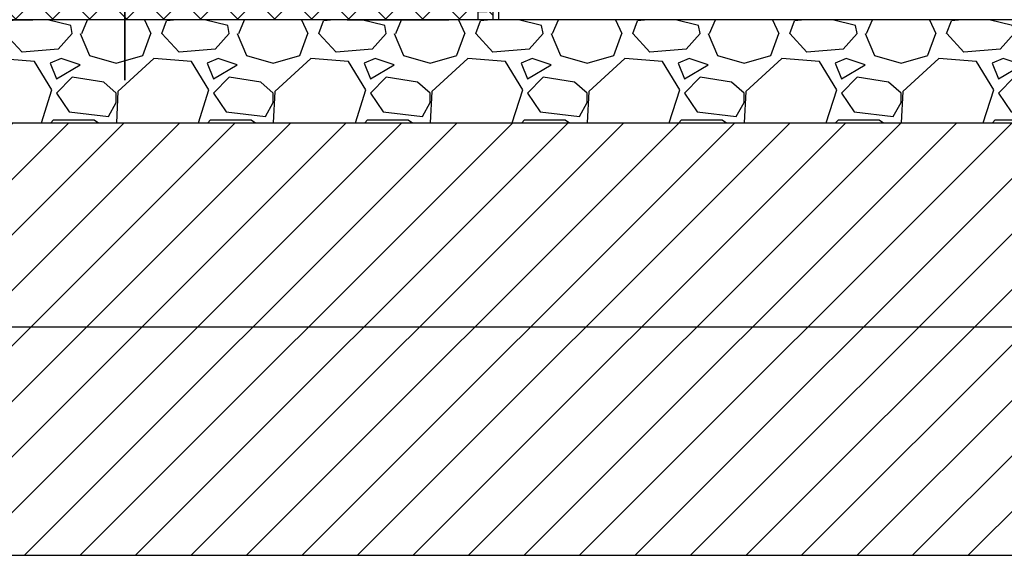
# Model space of a CAD drawing. Units: millimetres. Extents: x 2587 to 67757, y -8021 to 35459.
# Drawn here: x 25096 to 26052, y 2999 to 3519 of the extents above; entities that cross this region are included whole.
import ezdxf
from ezdxf import colors
from ezdxf.entities.mleader import LeaderData, LeaderLine
from ezdxf.math import Vec2, Vec3

# ---------------------------------------------------------------- set-up
doc = ezdxf.new("R2010")
doc.units = ezdxf.units.MM
doc.layers.get('Defpoints').update_dxf_attribs({"color": 254, "lineweight": 13})
for name, color, linetype in [('L_detalje', 251, 'Continuous'), ('L_Rootspace_60', 7, 'Continuous'), ('L_Tekst', 7, 'Continuous')]:
    doc.layers.add(name, color=color, linetype=linetype)
doc.layers.add('L_hatch', color=251, linetype='Continuous', lineweight=15)
doc.styles.add('s020', font='arial.ttf', dxfattribs={"height": 50})
doc.styles.get("Standard").update_dxf_attribs({"font": 'arial.ttf'})
doc.dimstyles.new('020', dxfattribs={"dimtxt": 40, "dimasz": 20, "dimexe": 0.18, "dimexo": 0.0625, "dimgap": 0.09, "dimtad": 0, "dimtih": 1, "dimtoh": 1, "dimdec": 0, "dimzin": 0, "dimdsep": 46, "dimtxsty": 'Standard', "dimblk": 'OBLIQUE', "dimcen": 0.09, "dimse1": 1, "dimse2": 1, "dimclrd": 256, "dimclrt": 256, "dimadec": 0, "dimazin": 0, "dimtfac": 1, "dimtdec": 0, "dimtofl": 0, "dimtmove": 0, "dimatfit": 3, "dimldrblk": 'OBLIQUE', "dimfxl": 1, "dimtolj": 1, "dimtzin": 0, "dimarcsym": 0})
pattern_1 = [(45, (-52.751262658472, 0), (-17.96051224213831, 17.96051224213831), []), (135, (-52.751262658472, 0), (-17.96051224213831, -17.9605122421383), [])]

# ---------------------------------------------------------------- blocks, each defined once
blk = doc.blocks.new('_Oblique')
at = {"color": 0, "linetype": 'ByBlock', "lineweight": -2}
blk.add_line((-0.5, -0.5), (0.5, 0.5), dxfattribs=at)
blk = doc.blocks.new('*D35')
at = {"layer": 'Defpoints', "color": 0, "transparency": 16777216}
for p in [(25006.9829768518, 3419.459705545771), (28113.48550216875, 3419.459705545827), (28113.48550216875, 3221.165429368346)]:
    blk.add_point(p, dxfattribs=at)
at = {"layer": 'L_Tekst', "lineweight": -2, "transparency": 16777216}
for p, q in [((25006.9829768518, 3221.165429368346), (26500.49894619513, 3221.165429368346)), ((28113.48550216875, 3221.165429368346), (26619.96953282542, 3221.165429368346))]:
    blk.add_line(p, q, dxfattribs=at)
at = {"layer": 'L_Tekst', "lineweight": -2, "transparency": 16777216, "xscale": 20, "yscale": 20, "zscale": 20, "rotation": 180}
blk.add_blockref('_Oblique', (25006.9829768518, 3221.165429368346), dxfattribs=at)
at = {"layer": 'L_Tekst', "lineweight": -2, "transparency": 16777216, "xscale": 20, "yscale": 20, "zscale": 20}
blk.add_blockref('_Oblique', (28113.48550216875, 3221.165429368346), dxfattribs=at)
at = {"layer": 'L_Tekst', "transparency": 16777216, "insert": (26560.23423951028, 3221.165429368346), "char_height": 40, "attachment_point": 5, "bg_fill": 3, "box_fill_scale": 1.1, "bg_fill_color": 256, "bg_fill_true_color": 13158600, "bg_fill_transparency": 0}
blk.add_mtext('\\A1;3100', dxfattribs=at)
blk = doc.blocks.new('_DotSmall')
at = {"color": 0, "linetype": 'ByBlock', "const_width": 0.5}
blk.add_lwpolyline([(-0.0625, 0, 1), (0.0625, 0, 1)], format="xyb", close=True, dxfattribs=at)
blk = doc.blocks.new('RootSpace_40')
at = {"layer": 'L_Rootspace_60', "true_color": 0x636466, "transparency": 33554559}
h = blk.add_hatch(dxfattribs=at)
h.set_pattern_fill('ANSI37', color=251, scale=8)
h.set_pattern_definition(pattern_1)
h.paths.add_polyline_path([(20.01887736997506, 400.0000000000001), (20.0283160546156, 400.0059128243171), (7.500000000000078, 400.0059128243171), (7.500000000000078, 400.0000000000001), (2.000000000000114, 400.0000000000001), (2.000000000000114, 178.3123676906689), (2.000000000000114, 177.2965987674834), (20.00836723372569, 177.2965987674834)])
edge = h.paths.add_edge_path()
edge.add_line((20.00836723372569, 177.2965987674834), (2.000000000000114, 177.2965987674834))
edge.add_line((2.000000000000114, 177.2965987674834), (2.000000000000057, 80.50982574910967))
edge.add_arc((-0.03885801549144929, -35.17613830827787), 115.7039291549535, 84.52530750706171, 88.99031945962099, ccw=False)
edge.add_line((11.00000000000011, 80.0000000000033), (11.00000000000011, 73))
edge.add_line((11.00000000000011, 73), (20.00344512002054, 73))
edge.add_line((20.00344512002054, 73), (20.00836723372569, 177.2965987674834))
h.paths.add_polyline_path([(20.00344512002054, 73), (11.00000000000011, 73), (11.00000000000011, 80), (5.500000000000114, 80), (5.500000000000114, 0), (20.00000000000011, 0), (20.00037860249132, 8.022356752393534), (11.00000000000011, 8.022356752393534), (11.00000000000011, 69), (20.0032563463208, 69)])
edge = h.paths.add_edge_path()
edge.add_line((112.2214941415765, 399.9999998557491), (105.2044257517288, 399.9999998557497))
edge.add_arc((3054.934440272882, 606.3789444433961), 2956.940890064607, 184.0021983173562, 188.3436628198471)
edge.add_arc((250.0000000000001, 195.0000000000001), 122.0000000000003, 188.3436628198495, 264.913414338722)
edge.add_line((239.1833461736061, 73.48045424706356), (239.1833461736062, 80.50982574910643))
edge.add_arc((249.9999999999969, 195.0000000000004), 115.0000000000002, 188.3436401871713, 264.6029036785926, ccw=False)
edge.add_arc((3054.993087062697, 606.3864138866195), 2950.000000000005, 184.0117756956028, 188.343640187171, ccw=False)
edge = h.paths.add_edge_path()
edge.add_arc((249.9999999999998, 195.0000000000003), 115.0000000000228, 264.60290367859216, 275.39709632140625, ccw=False)
edge.add_line((239.1833461736061, 80.50982574908392), (239.1833461736061, 73.48045424706356))
edge.add_arc((250.0000000000002, 195.0000000000001), 122.0000000000004, 264.913414338722, 275.0865856612762)
edge.add_line((260.8166538263905, 73.48045424706322), (260.8166538263904, 80.50982574908363))
edge = h.paths.add_edge_path()
edge.add_arc((-2554.993087062708, 606.3864138866335), 2957.000000000015, 351.6563598128287, 355.9977367349591)
edge.add_line((394.7956592991569, 399.9999999999953), (387.7785058685387, 399.999999999998))
edge.add_arc((-2554.993087062682, 606.3864138866359), 2949.99999999999, 351.6563598128286, 355.98822430720537, ccw=False)
edge.add_arc((250.0000000000001, 195), 115.0000000000002, 275.3970963214073, 351.6563598128287, ccw=False)
edge.add_line((260.8166538263905, 80.50982574910597), (260.8166538263905, 73.48045424706322))
edge.add_arc((250.0000000000005, 194.9999999999993), 121.9999999999995, 275.0865856612762, 351.6563598128288)
h.paths.add_polyline_path([(498, 399.9999999999998), (492.5000000000001, 399.9999999999998), (492.4999996911945, 400.0000001934405), (479.971683636232, 400.0000001934405), (479.972155879287, 400.0000000000001), (479.9721558792868, 177.2965987674832), (497.9999999999998, 177.2965987674832), (497.9999999999998, 178.3123676906687)])
edge = h.paths.add_edge_path()
edge.add_line((497.9999999999998, 177.2965987674832), (479.9721558792868, 177.2965987674832))
edge.add_line((479.9721558792868, 177.2965987674832), (479.9721558792868, 72.99999999999983))
edge.add_line((479.9721558792868, 72.99999999999983), (488.9999999999997, 72.99999999999983))
edge.add_line((488.9999999999997, 72.99999999999983), (488.9999999999997, 80.00000000000318))
edge.add_arc((500.0388580154897, -35.1761383082773), 115.7039291549527, 91.00968054037833, 95.47469249293749, ccw=False)
edge.add_line((497.9999999999997, 80.50982574910944), (497.9999999999998, 177.2965987674832))
h.paths.add_polyline_path([(494.4999999999997, 79.99999999999983), (488.9999999999997, 79.99999999999983), (488.9999999999997, 72.99999999999983), (479.9721558792868, 72.99999999999983), (479.9721558792867, 68.99999999999989), (488.9999999999997, 68.99999999999983), (488.9999999999997, 8.02235675239342), (479.9721558792868, 8.022356752393364), (479.9721558792867, -1.70530256582424e-13), (494.4999999999997, -1.70530256582424e-13)])
h = blk.add_hatch(dxfattribs=at)
h.set_pattern_fill('ANSI37', color=251, scale=8)
h.set_pattern_definition(pattern_1)
h.paths.add_polyline_path([(20.00000000000011, 0), (26.69872981077799, 0), (48.06215179092771, 0), (52.75126265846859, 0), (84.748737341528, 0), (121.7512696346786, 0), (146.7512696346786, 0), (353.248730365318, 0), (378.248730365318, 0), (415.2512626584686, 0), (447.2487373415312, -1.56319401867222e-13), (451.9378482090757, -1.56319401867222e-13), (473.3012701892218, -1.70530256582424e-13), (479.9721558792867, -1.70530256582424e-13), (479.972155879287, 390.0000000000001), (479.9716839450376, 399.9999999999998), (394.7956489054077, 399.9999999999999), (394.7956592991574, 389.9999999999982, -0.0198247506902803), (370.7086972204884, 177.2965987637253, -0.8640354934393288), (129.2913027789751, 177.2965987673849, -0.01982514653041133), (105.2044257519734, 389.9999998524099), (105.2044257519732, 400), (20.0283160549625, 400.0000000000001), (20.02784412071313, 390.0000000000001)])
at = {"layer": 'L_Rootspace_60', "true_color": 0x636466, "transparency": 33554687}
h = blk.add_hatch(dxfattribs=at)
h.set_pattern_fill('DOTS', color=251, scale=7, angle=45)
h.set_pattern_definition([(45, (-52.751262658472, 0), (-3.928862052967755, 11.78658615890326), [0, -11.1125])])
h.paths.add_polyline_path([(136.217211636492, 178.3123676866631, 0.345593480040825), (239.183346174356, 80.5098257490356, 0.04713340717504644), (260.8166538256463, 80.50982574901332, 0.3455934800380656), (363.782788363333, 178.3123676855326, 0.01978549333963346), (387.778505868538, 389.999999999998), (394.7956592991574, 389.9999999999953), (394.7956489054077, 399.9999999999999), (105.2044257519732, 400), (105.2044257519732, 389.9999998557491), (112.2214941420533, 389.9999998557491, 0.01978549332609467)])
at = {"layer": 'L_Rootspace_60', "linetype": 'Continuous'}
for p, q in [((5.000000000000078, 400.0000000000001), (7.815970093361102e-14, 400.0000000000001)), ((4.000000000000078, 390.0000000000001), (4.000000000000078, 400.0000000000001)), ((7.500000000000078, 390.0000000000001), (7.500000000000078, 400.0000000000001)), ((222.3946474853292, 400.0000000000001), (227.5000000000001, 400.0000000000001)), ((492.5000000000001, 389.9999999999998), (492.5000000000001, 399.9999999999998)), ((495.0000000000001, 399.9999999999998), (500.0000000000001, 399.9999999999998)), ((496.0000000000001, 389.9999999999998), (496.0000000000001, 399.9999999999998)), ((2.000000000000114, 178.3123676906689), (2.000000000000114, 390.0000000000001)), ((2.000000000000078, 390.0000000000001), (7.500000000000078, 390.0000000000001)), ((497.9999999999998, 178.3123676906687), (498, 390)), ((2.000000000000114, 80.50982574908994), (2.000000000000114, 178.3123676906689)), ((2.000000000000114, 177.2965987674834), (20.00000000000011, 177.2965987674834)), ((497.9999999999998, 177.2965987674832), (479.9999999999998, 177.2965987674832)), ((497.9999999999997, 80.50982574908976), (497.9999999999998, 178.3123676906687)), ((5.500000000000114, 80), (5.500000000000114, 0)), ((11.00000000000011, 80), (5.500000000000114, 80)), ((11.00000000000011, 80), (11.00000000000011, 73)), ((239.1833461736061, 80.50982574908994), (239.1833461736061, 73.48045424706652)), ((260.8166538263905, 73.48045424706652), (260.8166538263905, 80.50982574908994)), ((488.9999999999997, 79.99999999999982), (494.4999999999997, 79.99999999999982)), ((488.9999999999997, 79.99999999999982), (488.9999999999997, 72.99999999999982)), ((494.4999999999997, 79.99999999999982), (494.4999999999997, -1.852146564739932e-13)), ((20.00000000000011, 73), (11.00000000000011, 73)), ((11.00000000000011, 69), (11.00000000000011, 8.022356752393534)), ((11.00000000000011, 69), (20.00000000000011, 69)), ((488.9999999999997, 68.99999999999982), (479.9999999999997, 68.99999999999983)), ((488.9999999999997, 68.99999999999982), (488.9999999999997, 8.022356752393353)), ((20.03211210509119, 47.19292791580665), (20.00000000000011, 47.19292791580665)), ((479.9678878949086, 47.19292791580647), (479.9999999999997, 47.19292791580647)), ((5.500000000000114, 0), (20.00000000000011, 0)), ((20.00000000000011, 8.022356752393534), (11.00000000000011, 8.022356752393534)), ((20.00000000000011, 0), (26.69872981077799, 0)), ((26.69872981077799, 0), (48.06215179092771, 0)), ((52.75126265846859, 0), (48.06215179092408, 0)), ((84.748737341528, 0), (52.75126265846859, 0)), ((121.7512696346786, 0), (84.748737341528, 0)), ((146.7512696346786, 0), (121.7512696346786, 0)), ((353.248730365318, 0), (146.7512696346786, 0)), ((353.248730365318, 0), (378.248730365318, 0)), ((378.248730365318, 0), (415.2512626584686, 0)), ((415.2512626584686, 0), (447.248737341528, 0)), ((447.248737341528, 0), (451.9378482090725, 0)), ((479.9999999999997, 8.02235675239336), (488.9999999999997, 8.022356752393353)), ((415.2512626584718, -1.278588350138077e-13), (447.2487373415312, -1.51016824739111e-13)), ((447.2487373415312, -1.51016824739111e-13), (451.9378482090757, -1.544105419735806e-13)), ((473.3012701892218, -1.698721967327129e-13), (451.9378482090721, -1.544105419735779e-13)), ((479.9999999999997, -1.747203642105267e-13), (473.3012701892218, -1.698721967327129e-13)), ((494.4999999999997, -1.852146564739932e-13), (479.9999999999997, -1.747203642105267e-13))]:
    blk.add_line(p, q, dxfattribs=at)
at = {"layer": 'L_Rootspace_60'}
for points in [[(7.815970093361102e-14, 400.0000000000001), (7.815970093361102e-14, 390.0000000000001)], [(5.000000000000078, 400.0000000000001), (495.0000000000001, 399.9999999999998)], [(7.500000000000078, 400.0000000000001), (20.02831605498076, 400.0000003868815)], [(20.02831605498076, 400.0000003868815), (20.02784412071313, 390.0000000000001)], [(105.2044257519732, 390.0000000000004), (105.2044257519732, 400)], [(394.7956592991574, 389.999999999999), (394.7956489054077, 399.9999999999999)], [(492.5000000000001, 399.9999999999998), (479.9716839450194, 400.0000003868813)], [(479.9716839450194, 400.0000003868813), (479.972155879287, 390.0000000000001)], [(500.0000000000001, 399.9999999999998), (500.0000000000001, 390.0000000000001)], [(7.815970093361102e-14, 390.0000000000001), (0, 0), (5.500000000000114, 0)], [(20.01887736997506, 390.0000000000001), (20.00000000000011, 0)], [(105.2044257517292, 389.9999998557491), (112.2214941415774, 389.9999998557491)], [(387.7785058685382, 389.999999999998), (394.7956592991574, 389.9999999999953)], [(479.972155879287, 390.0000000000001), (479.9721558792867, -1.747002121870383e-13)], [(492.5000000000001, 389.9999999999998), (498, 389.9999999999998)], [(500.0000000000001, 390), (500, -2.273736754432321e-13), (494.4999999999997, -1.852146564739932e-13)], [(488.9999999999997, 72.99999999999982), (479.9965548799793, 72.99999999999983)], [(5.500000000000114, 0), (20.00000000000011, 0)], [(494.4999999999997, -1.852146564739932e-13), (479.9999999999997, -1.747203642105267e-13)]]:
    blk.add_lwpolyline(points, dxfattribs=at)
at = {"layer": 'L_Rootspace_60', "linetype": 'Continuous'}
for centre, radius, start, end in [((2798.436129033233, 587.2703932221835), 2700.446743718443, 184.1892468273691, 188.7322406001349), ((2797.955612893538, 587.2358643944459), 2692.966717745717, 184.200167190984, 188.7340766850592), ((-2297.955612893539, 587.2358643944517), 2692.966717745717, 351.2659233149407, 355.7998328090158), ((-2298.489665709199, 587.2775325960596), 2700.500743708943, 351.2677821263018, 355.81068521476), ((250.0000000000001, 195), 122.0000000000003, 188.3436401872433, 351.6563598127566), ((250.0000000000001, 195), 115.0000000000001, 188.3436401872433, 264.6029036789662), ((250.0000000000001, 195), 115.0000000000002, 275.3970963210338, 351.6563598127566), ((-0.03885801549029111, -35.17613830827759), 115.7039291549532, 84.5253075071517, 88.99031945957454), ((250.0000000000001, 195), 115.0000000000224, 264.6029036789662, 275.3970963210338), ((500.0388580154901, -35.17613830827778), 115.7039291549532, 91.0096805404287, 95.47469249284627)]:
    blk.add_arc(centre, radius, start, end, dxfattribs=at)
blk = doc.blocks.new('*U161')
at = {"layer": 'L_Rootspace_60', "true_color": 0x636466, "transparency": 33554687}
h = blk.add_hatch(dxfattribs=at)
h.set_pattern_fill('GRAVEL', color=251, scale=6)
h.set_pattern_definition([(228.0127875, (609.7280000000001, 152.4000000000576), (-1219.200000095748, -1371.599999914907), [20.5032864, -2029.8290183739]), (184.969741, (596.012, 137.1600000000576), (1828.79999927643, 152.4000086818754), [35.18428319999997, -3483.242933611439]), (132.5104471, (560.96, 134.1120000000576), (1524.000000643649, -1676.399999414758), [24.8088912, -2456.083367646]), (267.273689, (501.524, 96.01200000005765), (152.4000003191835, 3047.999999983988), [32.04027119999999, -3171.986245544279]), (292.83365418, (500, 64.00800000005765), (-762.0000000638045, 1828.799999973327), [31.41802199999999, -3110.388464720639]), (357.2736889999999, (512.192, 35.05200000005765), (-3047.999999983988, 152.4000003191837), [32.04027119999999, -3171.986245544279]), (37.69424047, (544.1959999999999, 33.52800000005763), (-1981.199999912154, -1524.000000114025), [42.3716196, -4194.786918854821]), (72.25532837, (577.7239999999999, 59.43600000005765), (1066.800000286757, 3352.799999908731), [40.0031712, -3960.3153961143]), (121.42956562, (589.9159999999999, 97.53600000005765), (-1219.200000172987, 1981.199999893561), [32.14878, -3182.73274192272]), (175.2363583, (573.152, 124.9680000000577), (1676.399999975971, -152.4000002633554), [36.70279679999998, -1798.436216999999]), (222.3974378, (536.576, 128.0160000000576), (-1828.79999994148, -1676.40000006384), [47.4646752, -4699.00635073062]), (138.81407483, (652.4000000000001, 94.48800000005765), (-1066.79999993601, 914.4000000743508), [16.2002724, -1603.83394946064]), (171.4692344, (640.2080000000001, 105.1560000000577), (1981.200000053379, -304.7999996542405), [30.8209188, -3051.2783398224]), (225, (609.7280000000001, 109.7280000000577), (-2.131628207280301e-14, -152.4000000000144), [21.5525604, -193.97358650568]), (203.19859051, (599.06, 128.0160000000576), (762.0000000207654, 304.79999994656), [11.60647919999999, -1149.037342133639]), (291.80140949, (588.392, 123.4440000000577), (-152.4000000318898, 457.1999999893723), [16.4139372, -804.2851794000001]), (30.96375653, (594.488, 108.2040000000577), (457.200000011183, 304.7999999832675), [26.65917959999999, -861.9778891745998]), (161.56505118, (617.348, 121.9200000000577), (304.800000007955, -152.3999999840252), [19.2772284, -462.65388700968]), (16.389540334, (500, 123.4440000000577), (1524.000000000009, 457.2000000000146), [27.00528, -2673.52960035234]), (70.34617594, (525.9079999999999, 131.0640000000577), (-609.600000055759, -1676.399999980224), [22.6559364, -2242.932940692]), (293.19859051, (617.348, 152.4000000000576), (-304.7999999467958, 762.0000000213172), [23.21280599999999, -1137.431015333639]), (343.6104596700001, (626.492, 131.0640000000577), (-1524.000000031937, 457.1999998933716), [27.00527999999999, -2673.529600352399]), (339.44395478, (500, 28.95600000005765), (-761.9999999999917, 304.8000000000126), [26.04211199999999, -1276.06405878636]), (294.7751406, (524.384, 19.81200000005764), (-762.0000009070159, 1676.399999587636), [21.8203272, -2160.2156028432]), (66.80140949, (618.8720000000001, 5.764295728201106e-11), (304.7999999521379, 762.0000000191582), [23.212806, -1137.43101533364]), (17.35402464, (628.0160000000001, 21.33600000005764), (-1981.199999960581, -609.6000001279479), [25.54696440000001, -2529.142558812]), (69.44395478, (544.1959999999999, 5.764295728201106e-11), (-304.8000000053077, -761.9999999978779), [13.021056, -1289.08511478636]), (101.309932474, (609.7280000000001, 5.764295728201106e-11), (-152.400000000024, 609.6000000000222), [7.770875999999999, -769.31969787156]), (165.963756532, (608.204, 7.620000000057643), (457.1999999999708, -152.3999999999919), [31.418022, -596.94327534414]), (186.00900596, (577.7239999999999, 15.24000000005764), (1523.999999991922, 152.4000000797612), [29.11601999999999, -2882.481891800219]), (303.69006753, (594.488, 94.48800000005765), (-152.4000000211781, 304.7999999894221), [21.9794328, -527.5065815808]), (353.15722659, (606.6800000000001, 76.20000000005764), (2590.800000015941, -304.7999998643636), [38.3734056, -3798.96054390186]), (60.9453959, (644.78, 71.62800000005764), (-609.6000000167812, -1066.799999990415), [15.6904944, -1553.3635390866]), (90, (652.4000000000001, 85.34400000005765), (-152.4, 152.4), [9.144, -143.256]), (120.25643716, (574.6759999999999, 19.81200000005764), (609.5999999254299, -1066.800000042588), [21.1720176, -2096.036446392]), (48.01278749999999, (564.008, 38.10000000005763), (1219.20000010052, 1371.599999910612), [41.0065728, -2009.3257319739]), (0, (591.44, 68.58000000005765), (152.4, 152.4), [39.624, -112.776]), (325.3048465, (631.0640000000001, 68.58000000005765), (1524.000000577292, -1066.799999175275), [24.0965736, -2385.5590034484]), (254.0546040999999, (650.876, 54.86400000005764), (-152.3999999893534, -609.6000000026847), [22.1897448, -1087.29900232632]), (207.64597536, (644.78, 33.52800000005763), (-2895.600000106401, -1523.999999797845), [36.12870599999998, -3576.747865376279]), (175.42607874, (612.7760000000001, 16.76400000005764), (-1981.19999999993, 152.3999999999687), [38.22176759999999, -3783.9507873744])])
h.paths.add_polyline_path([(1105.502525316944, -99.99999999994299), (1105.502525316944, 5.701394911739044e-11), (-1.13686837721616e-13, 0), (1.13686837721616e-13, -100)])
at = {"layer": 'L_Rootspace_60'}
blk.add_lwpolyline([(1105.502525316944, 5.701767967454217e-11), (0, 0), (-1.83697019872103e-14, -100), (1105.502525316944, -99.99999999994299)], close=True, dxfattribs=at)
blk.add_blockref('RootSpace_40', (52.75126265847211, 2.398081733190338e-14), dxfattribs=at)

msp = doc.modelspace()

# ---------------------------------------------------------------- hatches: boundary and pattern name
at = {"layer": 'L_hatch', "transparency": 33554687}
h = msp.add_hatch(dxfattribs=at)
h.set_pattern_fill('ANSI31', color=256, scale=12)
h.set_pattern_definition([(45, (26113.48550216874, 3419.459705545824), (-26.94076836320746, 26.94076836320746), [])])
edge = h.paths.add_edge_path()
edge.add_spline(control_points=[(26995.20955216991, 3167.471229727752), (26995.44164319294, 3167.465409414656), (26998.62830705898, 3167.328769962675), (27001.8008129929, 3166.38756355961), (27004.41565316577, 3164.923608021378), (27004.57914760103, 3164.829154876782)], knot_values=[10.89107520147796, 10.89107520147796, 10.89107520147796, 10.89107520147796, 11.63152397926697, 21.08502946449579, 21.72080032737178, 21.72080032737178, 21.72080032737178, 21.72080032737178], degree=3, periodic=0)
edge.add_spline(control_points=[(27004.57914760103, 3164.829154876782), (27007.3798896504, 3163.211124921532), (27009.80546467606, 3160.946704851622), (27012.23103971439, 3158.682284802384)], knot_values=[0, 0, 0, 0, 10.89107520147796, 10.89107520147796, 10.89107520147796, 10.89107520147796], degree=3, periodic=0)
edge.add_line((27012.23103971755, 3158.682284799539), (27025.12217290359, 3158.682284788973))
edge.add_line((27025.12217290359, 3158.682284788973), (27025.12217290359, 3145.251319404132))
edge.add_line((27025.12217290359, 3145.251319404132), (26971.35985720413, 3145.25131937731))
edge.add_line((26971.35985720413, 3145.25131937731), (26950.32241720515, 3139.995734325237))
edge.add_line((26950.32241720515, 3139.995734325237), (26971.35985719072, 3158.682284788973))
edge.add_line((26971.35985719072, 3158.682284788973), (26981.95584030754, 3158.682284792773))
edge.add_spline(control_points=[(26981.95584031301, 3158.682284802384), (26983.19270165595, 3161.013237824871), (26984.42956298999, 3163.344190841363), (26986.312940984, 3164.912398846807)], knot_values=[32.04204087095881, 32.04204087095881, 32.04204087095881, 32.04204087095881, 40.46557456100049, 40.46557456100049, 40.46557456100049, 40.46557456100049], degree=3, periodic=0)
edge.add_line((26985.29710498177, 3164.551760112552), (26986.312940984, 3164.912398846805))
edge.add_spline(control_points=[(26986.312940984, 3164.912398846807), (26986.39199170364, 3164.978220987535), (26988.29997709209, 3166.512381124001), (26990.87983317481, 3167.253884162194), (26993.40955216991, 3167.431814250536)], knot_values=[23.62965651794147, 23.62965651794147, 23.62965651794147, 23.62965651794147, 23.98321613378661, 32.0420408709588, 32.0420408709588, 32.0420408709588, 32.0420408709588], degree=3, periodic=0)
edge.add_line((26993.4095521565, 3167.431814247943), (26993.4095521565, 3419.459705545774))
edge.add_line((26993.4095521565, 3419.459705545774), (26564.09067079978, 3419.459705545799))
edge.add_line((26564.09067079978, 3419.459705545799), (26564.09067079978, 3372.446286565468))
edge.add_spline(control_points=[(26564.0906708132, 3372.446286563761), (26564.32276183622, 3372.440466250665), (26567.50942570226, 3372.303826798684), (26573.87240970986, 3370.416082059033), (26578.54498940813, 3366.05394813884), (26581.11215835767, 3363.657341638394)], knot_values=[0, 0, 0, 0, 0.7404487777890054, 10.19395426301783, 21.72080032737178, 21.72080032737178, 21.72080032737178, 21.72080032737178], degree=3, periodic=0)
edge.add_line((26581.11215833138, 3363.65734166237), (26594.00329154687, 3363.657341651804))
edge.add_line((26594.00329154687, 3363.657341651804), (26594.00329156028, 3350.226376213319))
edge.add_line((26594.00329156028, 3350.226376213319), (26540.24097582027, 3350.226376213319))
edge.add_line((26540.24097582027, 3350.226376213319), (26529.48047580034, 3348.581554010671))
edge.add_line((26529.48047580034, 3348.581554010671), (26519.20353584844, 3344.970791188071))
edge.add_line((26519.20353584844, 3344.970791188071), (26540.24097582059, 3363.657341651804))
edge.add_line((26540.24097582059, 3363.657341651804), (26550.83695896609, 3363.657341655604))
edge.add_spline(control_points=[(26550.83695895629, 3363.657341638394), (26552.0738202983, 3365.988294659112), (26553.31068163783, 3368.319247673835), (26555.19405962648, 3369.887455676026)], knot_values=[32.04204087734751, 32.04204087734751, 32.04204087734751, 32.04204087734751, 40.46557456100049, 40.46557456100049, 40.46557456100049, 40.46557456100049], degree=3, periodic=0)
edge.add_line((26554.17822362313, 3369.526816936472), (26555.19405962648, 3369.887455676028))
edge.add_spline(control_points=[(26555.19405962648, 3369.887455676026), (26555.27311034737, 3369.953277817856), (26557.1810957334, 3371.487437952737), (26559.76095180469, 3372.228940984793), (26562.29067079978, 3372.406871113367)], knot_values=[23.62965651794147, 23.62965651794147, 23.62965651794147, 23.62965651794147, 23.98321614017532, 32.04204087734751, 32.04204087734751, 32.04204087734751, 32.04204087734751], degree=3, periodic=0)
edge.add_line((26562.29067079978, 3372.406871113367), (26562.29067079978, 3419.459705545799))
edge.add_line((26562.29067079978, 3419.459705545799), (26127.45879834901, 3419.459705545823))
edge.add_line((26127.45879834901, 3419.459705545823), (26127.45879835728, 3185.4975077566))
edge.add_spline(control_points=[(26127.45879834401, 3185.497507758624), (26127.69088936704, 3185.491687445528), (26130.87755323308, 3185.355047993547), (26134.05005916414, 3184.413841577958), (26136.66489933791, 3182.949886041445), (26136.8283937709, 3182.855432898394)], knot_values=[10.89107521123899, 10.89107521123899, 10.89107521123899, 10.89107521123899, 11.631523989028, 21.08502947425682, 21.72080032737178, 21.72080032737178, 21.72080032737178, 21.72080032737178], degree=3, periodic=0)
edge.add_spline(control_points=[(26136.8283937709, 3182.855432898394), (26139.62913582694, 3181.237402943308), (26142.05471086065, 3178.972982884523), (26144.48028588848, 3176.708562833257)], knot_values=[0, 0, 0, 0, 10.89107521123899, 10.89107521123899, 10.89107521123899, 10.89107521123899], degree=3, periodic=0)
edge.add_line((26144.48028589164, 3176.708562830411), (26157.37141907768, 3176.708562819846))
edge.add_line((26157.37141907768, 3176.708562819846), (26157.37141907768, 3163.277597408182))
edge.add_line((26157.37141907768, 3163.277597408182), (26103.60910337822, 3163.277597408182))
edge.add_line((26103.60910337822, 3163.277597408182), (26082.57166339265, 3158.022012369521))
edge.add_line((26082.57166339265, 3158.022012369521), (26103.60910336482, 3176.708562819846))
edge.add_line((26103.60910336482, 3176.708562819846), (26114.20508646822, 3176.708562823645))
edge.add_spline(control_points=[(26114.2050864737, 3176.708562833257), (26115.44194782892, 3179.039515828896), (26116.6788091629, 3181.370468856124), (26118.56218715542, 3182.938676862017)], knot_values=[32.0420408749556, 32.0420408749556, 32.0420408749556, 32.0420408749556, 40.46557456100049, 40.46557456100049, 40.46557456100049, 40.46557456100049], degree=3, periodic=0)
edge.add_line((26117.54635117198, 3182.578038132194), (26118.56218715542, 3182.938676862016))
edge.add_spline(control_points=[(26118.56218715542, 3182.938676862017), (26118.64123787593, 3183.004499003539), (26120.54922326496, 3184.538659141102), (26123.12907934891, 3185.280162166245), (26125.6587983306, 3185.458092281408)], knot_values=[23.62965651794147, 23.62965651794147, 23.62965651794147, 23.62965651794147, 23.9832161377834, 32.0420408749556, 32.0420408749556, 32.0420408749556, 32.0420408749556], degree=3, periodic=0)
edge.add_line((26125.65879834394, 3185.458092283988), (26125.6587983398, 3419.459705545824))
edge.add_line((26125.6587983398, 3419.459705545824), (26066.48550216874, 3419.459705545827))
edge.add_line((26066.48550216874, 3419.459705545827), (25007.9829768518, 3419.459705545771))
edge.add_line((25007.9829768518, 3419.459705545771), (25007.9829768518, 3519.459705545771))
edge.add_line((25007.9829768518, 3519.459705545771), (24987.98297685187, 3519.459705545771))
edge.add_line((24987.98297685187, 3519.459705545771), (24987.98297685187, 3919.459705545829))
edge.add_line((24987.98297685187, 3919.459705545829), (24960.73423951027, 3919.459705545829))
edge.add_line((24960.73423951027, 3919.459705545829), (24960.73423951027, 3924.459705545829))
edge.add_line((24960.73423951027, 3924.459705545829), (25055.78869739918, 3924.459705545827))
edge.add_line((25055.78869739918, 3924.459705545827), (25055.78869739919, 3999.459705545836))
edge.add_line((25055.78869739919, 3999.459705545836), (24471.23423951041, 3999.459705545836))
edge.add_line((24471.23423951041, 3999.459705545836), (24471.23423951041, 2999.459705545829))
edge.add_line((24471.23423951041, 2999.459705545829), (28680.48550216875, 2999.459705545829))
edge.add_line((28680.48550216875, 2999.459705545829), (28680.48550216875, 3999.459705545836))
edge.add_line((28680.48550216875, 3999.459705545836), (28170.47633575721, 3999.459705545836))
edge.add_line((28170.47633575721, 3999.459705545836), (28065.67978162136, 3999.459705545836))
edge.add_line((28065.67978162136, 3999.459705545836), (28065.67978162136, 3924.459705545827))
edge.add_line((28065.67978162136, 3924.459705545827), (28160.73423951028, 3924.459705545829))
edge.add_line((28160.73423951028, 3924.459705545829), (28160.73423951028, 3919.459705545829))
edge.add_line((28160.73423951028, 3919.459705545829), (28133.48550216875, 3919.459705545829))
edge.add_line((28133.48550216875, 3919.459705545829), (28133.48550216875, 3519.459705545829))
edge.add_line((28133.48550216875, 3519.459705545829), (28113.48550216875, 3519.459705545829))
edge.add_line((28113.48550216875, 3519.459705545829), (28113.48550216875, 3419.459705545828))
edge.add_line((28113.48550216875, 3419.459705545828), (27007.98297685181, 3419.459705545771))
edge.add_line((27007.98297685181, 3419.459705545771), (26995.20955216094, 3419.459705545772))
edge.add_line((26995.20955216094, 3419.459705545772), (26995.20955215657, 3167.471229729787))
h.paths.add_polyline_path([(27065.88624959252, 3115.391355174238), (27691.47970116141, 3115.391355174238), (27691.47970116141, 3197.819731709026), (27065.88624959252, 3197.819731709026)], flags=16)

# ---------------------------------------------------------------- leaders
at = {"layer": 'L_Tekst'}
ml = msp.add_multileader_mtext('Standard', dxfattribs=at)
ml.set_content(' Principiel opbygning\\P- 50 mm belægning\\P- 30 mm afretningsgrus\\P- 250 mm stabilgrus\\P- Geokomposit membran\\P- 675 mm RootSpace\\P- 100 mm afdræningslag', color=256, style='s020')
ml.set_leader_properties()
ml.set_arrow_properties(name='DOTSMALL')
ml.build(insert=Vec2(0, 0))
ml.multileader.update_dxf_attribs({"has_dogleg": 0, "dogleg_length": 0, "arrow_head_size": 70})
ctx = ml.context
ctx.base_point, ctx.char_height, ctx.arrow_head_size, ctx.landing_gap_size, ctx.plane_origin = Vec3(25198.17404626203, 5120.497721147607), 40, 70, 0, Vec3(24918.85544991833, 4531.459152095007)
notes = []
notes.append((ctx, [(0, (1, 1, 0), (25198.17404626203, 5120.497721147607), (1, 0), 0, [(5, [(25198.17404626203, 4309.266906128032), (25198.17404626203, 4266.359619821043), (25198.17404626203, 4135.063123218948), (25198.17404626203, 3999.459705545836), (25198.17404626203, 3913.31863593476), (25198.17404626203, 3460.907517755724)], 0, [])])]))
ctx.mtext.insert, ctx.mtext.width, ctx.mtext.flow_direction = Vec3(25198.17404626203, 5146.377666577348), 1148.625246137679, 5
for ctx, leaders in notes:
    for number, flags, end, landing, length, lines in leaders:
        leader = LeaderData()
        leader.index, (leader.has_last_leader_line, leader.has_dogleg_vector, leader.attachment_direction) = number, flags
        leader.last_leader_point, leader.dogleg_vector, leader.dogleg_length = Vec3(end), Vec3(landing), length
        for number, points, colour, breaks in lines:
            line = LeaderLine()
            line.index, line.vertices, line.color, line.breaks = number, Vec3.list(points), colors.encode_raw_color(colour), breaks
            leader.lines.append(line)
        ctx.leaders.append(leader)

# ---------------------------------------------------------------- next in the draw order: dimensions: what is measured, and where the dimension line sits
dim = msp.add_linear_dim(base=(28113.48550216875, 3221.165429368346), p1=(25006.9829768518, 3419.459705545771), p2=(28113.48550216875, 3419.459705545827), text='3100', dimstyle='020', override={"dimtfill": 1}, dxfattribs=at)
dim.commit()
dim.dimension.update_dxf_attribs({"geometry": '*D35', "text_midpoint": (26560.23423951028, 3221.165429368346)})

# ---------------------------------------------------------------- next in the draw order: linework, layer by layer
at = {"layer": 'L_detalje'}
msp.add_lwpolyline([(24471.23423951041, 4331.459152095007), (24471.23423951041, 2999.459705545829), (28680.48550216875, 2999.459705545829), (28680.48550216875, 4331.459152095007)], dxfattribs=at)

# ---------------------------------------------------------------- next in the draw order: block references
msp.add_blockref('*U161', (25007.9829768518, 3519.459705545771))

doc.saveas('drawing.dxf')
